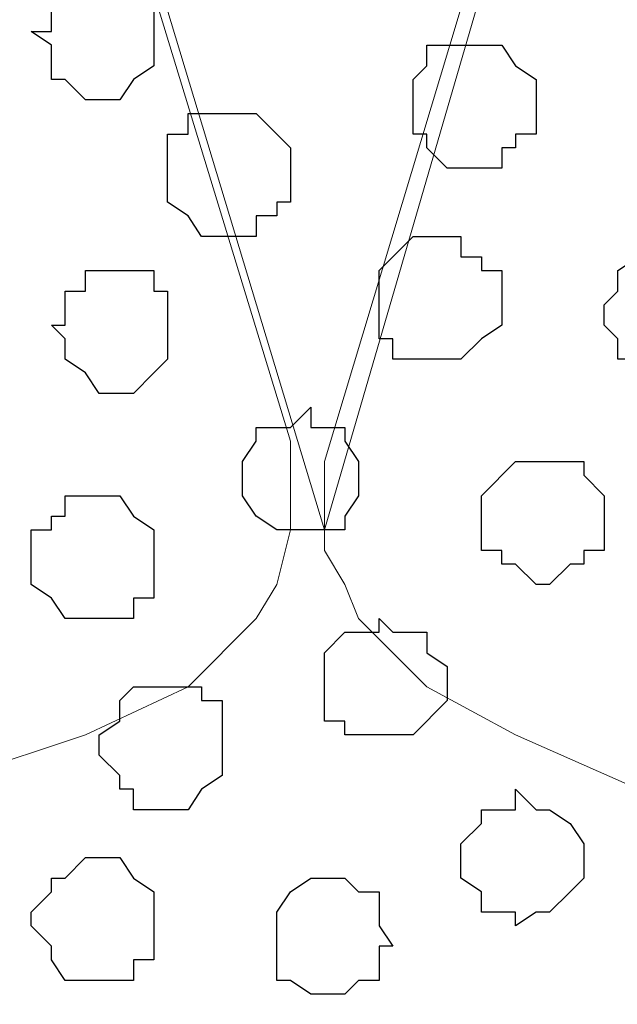
# Model space of a CAD drawing. Units: centimetres. Extents: x -8.2 to 8.1, y -12.1 to 13.4.
# Drawn here: x -0.6 to -0.4, y 0.2 to 0.5 of the extents above; entities that cross this region are included whole.
import ezdxf

# ---------------------------------------------------------------- set-up
doc = ezdxf.new("R2010")
doc.units = ezdxf.units.CM
doc.header["$MEASUREMENT"] = 0
doc.layers.add('Layer 1', color=7, linetype='Continuous')

msp = doc.modelspace()

# ---------------------------------------------------------------- linework, layer by layer
at = {"layer": 'Layer 1', "color": 254}
msp.add_open_spline([(-7.28839, 0.17921), (-7.28839, 0.17921), (5.31848, 0.17921), (5.31848, 0.17921), (5.31848, 0.17921), (5.31848, 0.17921), (5.31848, 1.26294), (5.31848, 1.26294), (5.31848, 1.26294), (5.31848, 1.26294), (-7.28839, 1.26294), (-7.28839, 1.26294), (-7.28839, 1.26294), (-7.28839, 1.26294), (-7.28839, 0.17921), (-7.28839, 0.17921)], degree=3, knots=[0, 0, 0, 0, 0.25, 0.25, 0.25, 0.25, 0.5, 0.5, 0.5, 0.5, 0.75, 0.75, 0.75, 0.75, 1, 1, 1, 1], dxfattribs=at)
at = {"layer": 'Layer 1', "lineweight": 9}
for points, knots in [([(-7.28839, 1.26294), (-7.28839, 1.26294), (5.31848, 1.26294), (5.31848, 1.26294), (5.31848, 1.26294), (5.31848, 1.26294), (5.31848, 0.17921), (5.31848, 0.17921), (5.31848, 0.17921), (5.31848, 0.17921), (-7.28839, 0.17921), (-7.28839, 0.17921), (-7.28839, 0.17921), (-7.28839, 0.17921), (-7.28839, 1.26294), (-7.28839, 1.26294)], [0, 0, 0, 0, 0.25, 0.25, 0.25, 0.25, 0.5, 0.5, 0.5, 0.5, 0.75, 0.75, 0.75, 0.75, 1, 1, 1, 1]), ([(-0.50024, 0.32949), (-0.50024, 0.32949), (-0.27376, 1.10631), (-0.27376, 1.10631), (-0.27376, 1.10631), (-0.27376, 1.10631), (-0.27376, 1.13383), (-0.27376, 1.13383), (-0.27376, 1.13383), (-0.27376, 1.13383), (-0.28011, 1.14441), (-0.28011, 1.14441), (-0.28011, 1.14441), (-0.28011, 1.14441), (-0.28434, 1.16134), (-0.28434, 1.16134), (-0.28434, 1.16134), (-0.28434, 1.16134), (-0.30762, 1.17616), (-0.30762, 1.17616), (-0.30762, 1.17616), (-0.30762, 1.17616), (-0.33937, 1.19309), (-0.33937, 1.19309), (-0.33937, 1.19309), (-0.33937, 1.19309), (-0.37747, 1.20791), (-0.37747, 1.20791), (-0.37747, 1.20791), (-0.37747, 1.20791), (-0.41346, 1.21426), (-0.41346, 1.21426), (-0.41346, 1.21426), (-0.41346, 1.21426), (-0.46214, 1.22484), (-0.46214, 1.22484), (-0.46214, 1.22484), (-0.46214, 1.22484), (-0.55316, 1.22484), (-0.55316, 1.22484), (-0.55316, 1.22484), (-0.55316, 1.22484), (-0.60184, 1.21426), (-0.60184, 1.21426), (-0.60184, 1.21426), (-0.60184, 1.21426), (-0.63994, 1.20791), (-0.63994, 1.20791), (-0.63994, 1.20791), (-0.63994, 1.20791), (-0.67592, 1.19309), (-0.67592, 1.19309), (-0.67592, 1.19309), (-0.67592, 1.19309), (-0.70979, 1.17616), (-0.70979, 1.17616), (-0.70979, 1.17616), (-0.70979, 1.17616), (-0.73096, 1.16134), (-0.73096, 1.16134), (-0.73096, 1.16134), (-0.73096, 1.16134), (-0.73519, 1.14441), (-0.73519, 1.14441), (-0.73519, 1.14441), (-0.73519, 1.14441), (-0.74154, 1.13383), (-0.74154, 1.13383), (-0.74154, 1.13383), (-0.74154, 1.13383), (-0.74154, 1.12324), (-0.74154, 1.12324), (-0.74154, 1.12324), (-0.74154, 1.12324), (-0.73519, 1.10631), (-0.73519, 1.10631), (-0.73519, 1.10631), (-0.73519, 1.10631), (-0.50024, 0.32949), (-0.50024, 0.32949)], [0, 0, 0, 0, 0.05, 0.05, 0.05, 0.05, 0.1, 0.1, 0.1, 0.1, 0.15, 0.15, 0.15, 0.15, 0.2, 0.2, 0.2, 0.2, 0.25, 0.25, 0.25, 0.25, 0.3, 0.3, 0.3, 0.3, 0.35, 0.35, 0.35, 0.35, 0.4, 0.4, 0.4, 0.4, 0.45, 0.45, 0.45, 0.45, 0.5, 0.5, 0.5, 0.5, 0.55, 0.55, 0.55, 0.55, 0.6, 0.6, 0.6, 0.6, 0.65, 0.65, 0.65, 0.65, 0.7, 0.7, 0.7, 0.7, 0.75, 0.75, 0.75, 0.75, 0.8, 0.8, 0.8, 0.8, 0.85, 0.85, 0.85, 0.85, 0.9, 0.9, 0.9, 0.9, 0.95, 0.95, 0.95, 0.95, 1, 1, 1, 1]), ([(-0.26952, 1.11689), (-0.26952, 1.11689), (-0.04304, 0.35066), (-0.04304, 0.35066), (-0.04304, 0.35066), (-0.04304, 0.35066), (-0.03881, 0.34008), (-0.03881, 0.34008), (-0.03881, 0.34008), (-0.03881, 0.34008), (-0.04304, 0.32314), (-0.04304, 0.32314), (-0.04304, 0.32314), (-0.04304, 0.32314), (-0.05574, 0.30198), (-0.05574, 0.30198), (-0.05574, 0.30198), (-0.05574, 0.30198), (-0.07691, 0.28081), (-0.07691, 0.28081), (-0.07691, 0.28081), (-0.07691, 0.28081), (-0.10231, 0.26599), (-0.10231, 0.26599), (-0.10231, 0.26599), (-0.10231, 0.26599), (-0.14041, 0.24906), (-0.14041, 0.24906), (-0.14041, 0.24906), (-0.14041, 0.24906), (-0.18274, 0.24271), (-0.18274, 0.24271), (-0.18274, 0.24271), (-0.18274, 0.24271), (-0.22719, 0.23848), (-0.22719, 0.23848), (-0.22719, 0.23848), (-0.22719, 0.23848), (-0.27376, 0.23213), (-0.27376, 0.23213), (-0.27376, 0.23213), (-0.27376, 0.23213), (-0.31821, 0.23848), (-0.31821, 0.23848), (-0.31821, 0.23848), (-0.31821, 0.23848), (-0.36477, 0.24271), (-0.36477, 0.24271), (-0.36477, 0.24271), (-0.36477, 0.24271), (-0.40287, 0.24906), (-0.40287, 0.24906), (-0.40287, 0.24906), (-0.40287, 0.24906), (-0.44097, 0.26599), (-0.44097, 0.26599), (-0.44097, 0.26599), (-0.44097, 0.26599), (-0.46849, 0.28081), (-0.46849, 0.28081), (-0.46849, 0.28081), (-0.46849, 0.28081), (-0.48966, 0.30198), (-0.48966, 0.30198), (-0.48966, 0.30198), (-0.48966, 0.30198), (-0.49389, 0.31256), (-0.49389, 0.31256), (-0.49389, 0.31256), (-0.49389, 0.31256), (-0.50024, 0.32314), (-0.50024, 0.32314), (-0.50024, 0.32314), (-0.50024, 0.32314), (-0.50024, 0.35066), (-0.50024, 0.35066), (-0.50024, 0.35066), (-0.50024, 0.35066), (-0.26952, 1.11689), (-0.26952, 1.11689)], [0, 0, 0, 0, 0.05, 0.05, 0.05, 0.05, 0.1, 0.1, 0.1, 0.1, 0.15, 0.15, 0.15, 0.15, 0.2, 0.2, 0.2, 0.2, 0.25, 0.25, 0.25, 0.25, 0.3, 0.3, 0.3, 0.3, 0.35, 0.35, 0.35, 0.35, 0.4, 0.4, 0.4, 0.4, 0.45, 0.45, 0.45, 0.45, 0.5, 0.5, 0.5, 0.5, 0.55, 0.55, 0.55, 0.55, 0.6, 0.6, 0.6, 0.6, 0.65, 0.65, 0.65, 0.65, 0.7, 0.7, 0.7, 0.7, 0.75, 0.75, 0.75, 0.75, 0.8, 0.8, 0.8, 0.8, 0.85, 0.85, 0.85, 0.85, 0.9, 0.9, 0.9, 0.9, 0.95, 0.95, 0.95, 0.95, 1, 1, 1, 1]), ([(-0.74154, 1.11266), (-0.74154, 1.11266), (-0.51082, 0.35701), (-0.51082, 0.35701), (-0.51082, 0.35701), (-0.51082, 0.35701), (-0.51082, 0.32949), (-0.51082, 0.32949), (-0.51082, 0.32949), (-0.51082, 0.32949), (-0.51506, 0.31256), (-0.51506, 0.31256), (-0.51506, 0.31256), (-0.51506, 0.31256), (-0.52141, 0.30198), (-0.52141, 0.30198), (-0.52141, 0.30198), (-0.52141, 0.30198), (-0.54257, 0.28081), (-0.54257, 0.28081), (-0.54257, 0.28081), (-0.54257, 0.28081), (-0.57432, 0.26599), (-0.57432, 0.26599), (-0.57432, 0.26599), (-0.57432, 0.26599), (-0.61242, 0.25329), (-0.61242, 0.25329), (-0.61242, 0.25329), (-0.61242, 0.25329), (-0.65052, 0.24271), (-0.65052, 0.24271), (-0.65052, 0.24271), (-0.65052, 0.24271), (-0.69921, 0.23848), (-0.69921, 0.23848), (-0.69921, 0.23848), (-0.69921, 0.23848), (-0.79022, 0.23848), (-0.79022, 0.23848), (-0.79022, 0.23848), (-0.79022, 0.23848), (-0.83256, 0.24271), (-0.83256, 0.24271), (-0.83256, 0.24271), (-0.83256, 0.24271), (-0.87489, 0.25329), (-0.87489, 0.25329), (-0.87489, 0.25329), (-0.87489, 0.25329), (-0.90664, 0.26599), (-0.90664, 0.26599), (-0.90664, 0.26599), (-0.90664, 0.26599), (-0.94051, 0.28081), (-0.94051, 0.28081), (-0.94051, 0.28081), (-0.94051, 0.28081), (-0.96167, 0.30198), (-0.96167, 0.30198), (-0.96167, 0.30198), (-0.96167, 0.30198), (-0.96591, 0.31256), (-0.96591, 0.31256), (-0.96591, 0.31256), (-0.96591, 0.31256), (-0.97226, 0.32949), (-0.97226, 0.32949), (-0.97226, 0.32949), (-0.97226, 0.32949), (-0.97226, 0.34008), (-0.97226, 0.34008), (-0.97226, 0.34008), (-0.97226, 0.34008), (-0.96591, 0.35701), (-0.96591, 0.35701), (-0.96591, 0.35701), (-0.96591, 0.35701), (-0.74154, 1.11266), (-0.74154, 1.11266)], [0, 0, 0, 0, 0.05, 0.05, 0.05, 0.05, 0.1, 0.1, 0.1, 0.1, 0.15, 0.15, 0.15, 0.15, 0.2, 0.2, 0.2, 0.2, 0.25, 0.25, 0.25, 0.25, 0.3, 0.3, 0.3, 0.3, 0.35, 0.35, 0.35, 0.35, 0.4, 0.4, 0.4, 0.4, 0.45, 0.45, 0.45, 0.45, 0.5, 0.5, 0.5, 0.5, 0.55, 0.55, 0.55, 0.55, 0.6, 0.6, 0.6, 0.6, 0.65, 0.65, 0.65, 0.65, 0.7, 0.7, 0.7, 0.7, 0.75, 0.75, 0.75, 0.75, 0.8, 0.8, 0.8, 0.8, 0.85, 0.85, 0.85, 0.85, 0.9, 0.9, 0.9, 0.9, 0.95, 0.95, 0.95, 0.95, 1, 1, 1, 1])]:
    msp.add_open_spline(points, degree=3, knots=knots, dxfattribs=at)
at = {"layer": 'Layer 1', "color": 253}
for points, knots in [([(-0.57009, 0.46284), (-0.57009, 0.46284), (-0.56374, 0.46284), (-0.56374, 0.46284), (-0.56374, 0.46284), (-0.56374, 0.46284), (-0.55951, 0.46919), (-0.55951, 0.46919), (-0.55951, 0.46919), (-0.55951, 0.46919), (-0.55316, 0.47343), (-0.55316, 0.47343), (-0.55316, 0.47343), (-0.55316, 0.47343), (-0.55316, 0.49459), (-0.55316, 0.49459), (-0.55316, 0.49459), (-0.55316, 0.49459), (-0.55951, 0.49459), (-0.55951, 0.49459), (-0.55951, 0.49459), (-0.55951, 0.49459), (-0.55951, 0.50094), (-0.55951, 0.50094), (-0.55951, 0.50094), (-0.55951, 0.50094), (-0.58067, 0.50094), (-0.58067, 0.50094), (-0.58067, 0.50094), (-0.58067, 0.50094), (-0.58491, 0.49459), (-0.58491, 0.49459), (-0.58491, 0.49459), (-0.58491, 0.49459), (-0.58491, 0.48401), (-0.58491, 0.48401), (-0.58491, 0.48401), (-0.58491, 0.48401), (-0.59126, 0.48401), (-0.59126, 0.48401), (-0.59126, 0.48401), (-0.59126, 0.48401), (-0.58491, 0.47978), (-0.58491, 0.47978), (-0.58491, 0.47978), (-0.58491, 0.47978), (-0.58491, 0.46919), (-0.58491, 0.46919), (-0.58491, 0.46919), (-0.58491, 0.46919), (-0.58067, 0.46919), (-0.58067, 0.46919), (-0.58067, 0.46919), (-0.58067, 0.46919), (-0.57432, 0.46284), (-0.57432, 0.46284), (-0.57432, 0.46284), (-0.57432, 0.46284), (-0.57009, 0.46284), (-0.57009, 0.46284)], [0, 0, 0, 0, 0.066667, 0.066667, 0.066667, 0.066667, 0.133333, 0.133333, 0.133333, 0.133333, 0.2, 0.2, 0.2, 0.2, 0.266667, 0.266667, 0.266667, 0.266667, 0.333333, 0.333333, 0.333333, 0.333333, 0.4, 0.4, 0.4, 0.4, 0.466667, 0.466667, 0.466667, 0.466667, 0.533333, 0.533333, 0.533333, 0.533333, 0.6, 0.6, 0.6, 0.6, 0.666667, 0.666667, 0.666667, 0.666667, 0.733333, 0.733333, 0.733333, 0.733333, 0.8, 0.8, 0.8, 0.8, 0.866667, 0.866667, 0.866667, 0.866667, 0.933333, 0.933333, 0.933333, 0.933333, 1, 1, 1, 1]), ([(-0.45791, 0.44168), (-0.45791, 0.44168), (-0.44521, 0.44168), (-0.44521, 0.44168), (-0.44521, 0.44168), (-0.44521, 0.44168), (-0.44521, 0.44803), (-0.44521, 0.44803), (-0.44521, 0.44803), (-0.44521, 0.44803), (-0.44097, 0.44803), (-0.44097, 0.44803), (-0.44097, 0.44803), (-0.44097, 0.44803), (-0.44097, 0.45226), (-0.44097, 0.45226), (-0.44097, 0.45226), (-0.44097, 0.45226), (-0.43462, 0.45226), (-0.43462, 0.45226), (-0.43462, 0.45226), (-0.43462, 0.45226), (-0.43462, 0.46919), (-0.43462, 0.46919), (-0.43462, 0.46919), (-0.43462, 0.46919), (-0.44097, 0.47343), (-0.44097, 0.47343), (-0.44097, 0.47343), (-0.44097, 0.47343), (-0.44521, 0.47978), (-0.44521, 0.47978), (-0.44521, 0.47978), (-0.44521, 0.47978), (-0.46849, 0.47978), (-0.46849, 0.47978), (-0.46849, 0.47978), (-0.46849, 0.47978), (-0.46849, 0.47343), (-0.46849, 0.47343), (-0.46849, 0.47343), (-0.46849, 0.47343), (-0.47272, 0.46919), (-0.47272, 0.46919), (-0.47272, 0.46919), (-0.47272, 0.46919), (-0.47272, 0.45226), (-0.47272, 0.45226), (-0.47272, 0.45226), (-0.47272, 0.45226), (-0.46849, 0.45226), (-0.46849, 0.45226), (-0.46849, 0.45226), (-0.46849, 0.45226), (-0.46849, 0.44803), (-0.46849, 0.44803), (-0.46849, 0.44803), (-0.46849, 0.44803), (-0.46214, 0.44168), (-0.46214, 0.44168), (-0.46214, 0.44168), (-0.46214, 0.44168), (-0.45791, 0.44168), (-0.45791, 0.44168)], [0, 0, 0, 0, 0.0625, 0.0625, 0.0625, 0.0625, 0.125, 0.125, 0.125, 0.125, 0.1875, 0.1875, 0.1875, 0.1875, 0.25, 0.25, 0.25, 0.25, 0.3125, 0.3125, 0.3125, 0.3125, 0.375, 0.375, 0.375, 0.375, 0.4375, 0.4375, 0.4375, 0.4375, 0.5, 0.5, 0.5, 0.5, 0.5625, 0.5625, 0.5625, 0.5625, 0.625, 0.625, 0.625, 0.625, 0.6875, 0.6875, 0.6875, 0.6875, 0.75, 0.75, 0.75, 0.75, 0.8125, 0.8125, 0.8125, 0.8125, 0.875, 0.875, 0.875, 0.875, 0.9375, 0.9375, 0.9375, 0.9375, 1, 1, 1, 1]), ([(-0.53199, 0.42051), (-0.53199, 0.42051), (-0.52141, 0.42051), (-0.52141, 0.42051), (-0.52141, 0.42051), (-0.52141, 0.42051), (-0.52141, 0.42686), (-0.52141, 0.42686), (-0.52141, 0.42686), (-0.52141, 0.42686), (-0.51506, 0.42686), (-0.51506, 0.42686), (-0.51506, 0.42686), (-0.51506, 0.42686), (-0.51506, 0.43109), (-0.51506, 0.43109), (-0.51506, 0.43109), (-0.51506, 0.43109), (-0.51082, 0.43109), (-0.51082, 0.43109), (-0.51082, 0.43109), (-0.51082, 0.43109), (-0.51082, 0.44803), (-0.51082, 0.44803), (-0.51082, 0.44803), (-0.51082, 0.44803), (-0.52141, 0.45861), (-0.52141, 0.45861), (-0.52141, 0.45861), (-0.52141, 0.45861), (-0.54257, 0.45861), (-0.54257, 0.45861), (-0.54257, 0.45861), (-0.54257, 0.45861), (-0.54257, 0.45226), (-0.54257, 0.45226), (-0.54257, 0.45226), (-0.54257, 0.45226), (-0.54892, 0.45226), (-0.54892, 0.45226), (-0.54892, 0.45226), (-0.54892, 0.45226), (-0.54892, 0.43109), (-0.54892, 0.43109), (-0.54892, 0.43109), (-0.54892, 0.43109), (-0.54257, 0.42686), (-0.54257, 0.42686), (-0.54257, 0.42686), (-0.54257, 0.42686), (-0.53834, 0.42051), (-0.53834, 0.42051), (-0.53834, 0.42051), (-0.53834, 0.42051), (-0.53199, 0.42051), (-0.53199, 0.42051)], [0, 0, 0, 0, 0.071429, 0.071429, 0.071429, 0.071429, 0.142857, 0.142857, 0.142857, 0.142857, 0.214286, 0.214286, 0.214286, 0.214286, 0.285714, 0.285714, 0.285714, 0.285714, 0.357143, 0.357143, 0.357143, 0.357143, 0.428571, 0.428571, 0.428571, 0.428571, 0.5, 0.5, 0.5, 0.5, 0.571429, 0.571429, 0.571429, 0.571429, 0.642857, 0.642857, 0.642857, 0.642857, 0.714286, 0.714286, 0.714286, 0.714286, 0.785714, 0.785714, 0.785714, 0.785714, 0.857143, 0.857143, 0.857143, 0.857143, 0.928571, 0.928571, 0.928571, 0.928571, 1, 1, 1, 1]), ([(-0.46849, 0.38241), (-0.46849, 0.38241), (-0.45791, 0.38241), (-0.45791, 0.38241), (-0.45791, 0.38241), (-0.45791, 0.38241), (-0.45156, 0.38876), (-0.45156, 0.38876), (-0.45156, 0.38876), (-0.45156, 0.38876), (-0.44521, 0.39299), (-0.44521, 0.39299), (-0.44521, 0.39299), (-0.44521, 0.39299), (-0.44521, 0.40993), (-0.44521, 0.40993), (-0.44521, 0.40993), (-0.44521, 0.40993), (-0.45156, 0.40993), (-0.45156, 0.40993), (-0.45156, 0.40993), (-0.45156, 0.40993), (-0.45156, 0.41416), (-0.45156, 0.41416), (-0.45156, 0.41416), (-0.45156, 0.41416), (-0.45791, 0.41416), (-0.45791, 0.41416), (-0.45791, 0.41416), (-0.45791, 0.41416), (-0.45791, 0.42051), (-0.45791, 0.42051), (-0.45791, 0.42051), (-0.45791, 0.42051), (-0.47272, 0.42051), (-0.47272, 0.42051), (-0.47272, 0.42051), (-0.47272, 0.42051), (-0.48331, 0.40993), (-0.48331, 0.40993), (-0.48331, 0.40993), (-0.48331, 0.40993), (-0.48331, 0.38876), (-0.48331, 0.38876), (-0.48331, 0.38876), (-0.48331, 0.38876), (-0.47907, 0.38876), (-0.47907, 0.38876), (-0.47907, 0.38876), (-0.47907, 0.38876), (-0.47907, 0.38241), (-0.47907, 0.38241), (-0.47907, 0.38241), (-0.47907, 0.38241), (-0.46849, 0.38241), (-0.46849, 0.38241)], [0, 0, 0, 0, 0.071429, 0.071429, 0.071429, 0.071429, 0.142857, 0.142857, 0.142857, 0.142857, 0.214286, 0.214286, 0.214286, 0.214286, 0.285714, 0.285714, 0.285714, 0.285714, 0.357143, 0.357143, 0.357143, 0.357143, 0.428571, 0.428571, 0.428571, 0.428571, 0.5, 0.5, 0.5, 0.5, 0.571429, 0.571429, 0.571429, 0.571429, 0.642857, 0.642857, 0.642857, 0.642857, 0.714286, 0.714286, 0.714286, 0.714286, 0.785714, 0.785714, 0.785714, 0.785714, 0.857143, 0.857143, 0.857143, 0.857143, 0.928571, 0.928571, 0.928571, 0.928571, 1, 1, 1, 1]), ([(-0.39229, 0.37818), (-0.39229, 0.37818), (-0.38806, 0.37818), (-0.38806, 0.37818), (-0.38806, 0.37818), (-0.38806, 0.37818), (-0.38171, 0.38241), (-0.38171, 0.38241), (-0.38171, 0.38241), (-0.38171, 0.38241), (-0.37747, 0.38876), (-0.37747, 0.38876), (-0.37747, 0.38876), (-0.37747, 0.38876), (-0.37747, 0.40993), (-0.37747, 0.40993), (-0.37747, 0.40993), (-0.37747, 0.40993), (-0.38171, 0.40993), (-0.38171, 0.40993), (-0.38171, 0.40993), (-0.38171, 0.40993), (-0.38171, 0.41416), (-0.38171, 0.41416), (-0.38171, 0.41416), (-0.38171, 0.41416), (-0.40287, 0.41416), (-0.40287, 0.41416), (-0.40287, 0.41416), (-0.40287, 0.41416), (-0.40922, 0.40993), (-0.40922, 0.40993), (-0.40922, 0.40993), (-0.40922, 0.40993), (-0.40922, 0.40358), (-0.40922, 0.40358), (-0.40922, 0.40358), (-0.40922, 0.40358), (-0.41346, 0.39934), (-0.41346, 0.39934), (-0.41346, 0.39934), (-0.41346, 0.39934), (-0.41346, 0.39299), (-0.41346, 0.39299), (-0.41346, 0.39299), (-0.41346, 0.39299), (-0.40922, 0.38876), (-0.40922, 0.38876), (-0.40922, 0.38876), (-0.40922, 0.38876), (-0.40922, 0.38241), (-0.40922, 0.38241), (-0.40922, 0.38241), (-0.40922, 0.38241), (-0.40287, 0.38241), (-0.40287, 0.38241), (-0.40287, 0.38241), (-0.40287, 0.38241), (-0.40287, 0.37818), (-0.40287, 0.37818), (-0.40287, 0.37818), (-0.40287, 0.37818), (-0.39229, 0.37818), (-0.39229, 0.37818)], [0, 0, 0, 0, 0.0625, 0.0625, 0.0625, 0.0625, 0.125, 0.125, 0.125, 0.125, 0.1875, 0.1875, 0.1875, 0.1875, 0.25, 0.25, 0.25, 0.25, 0.3125, 0.3125, 0.3125, 0.3125, 0.375, 0.375, 0.375, 0.375, 0.4375, 0.4375, 0.4375, 0.4375, 0.5, 0.5, 0.5, 0.5, 0.5625, 0.5625, 0.5625, 0.5625, 0.625, 0.625, 0.625, 0.625, 0.6875, 0.6875, 0.6875, 0.6875, 0.75, 0.75, 0.75, 0.75, 0.8125, 0.8125, 0.8125, 0.8125, 0.875, 0.875, 0.875, 0.875, 0.9375, 0.9375, 0.9375, 0.9375, 1, 1, 1, 1]), ([(-0.56374, 0.37183), (-0.56374, 0.37183), (-0.55951, 0.37183), (-0.55951, 0.37183), (-0.55951, 0.37183), (-0.55951, 0.37183), (-0.55316, 0.37818), (-0.55316, 0.37818), (-0.55316, 0.37818), (-0.55316, 0.37818), (-0.54892, 0.38241), (-0.54892, 0.38241), (-0.54892, 0.38241), (-0.54892, 0.38241), (-0.54892, 0.40358), (-0.54892, 0.40358), (-0.54892, 0.40358), (-0.54892, 0.40358), (-0.55316, 0.40358), (-0.55316, 0.40358), (-0.55316, 0.40358), (-0.55316, 0.40358), (-0.55316, 0.40993), (-0.55316, 0.40993), (-0.55316, 0.40993), (-0.55316, 0.40993), (-0.57432, 0.40993), (-0.57432, 0.40993), (-0.57432, 0.40993), (-0.57432, 0.40993), (-0.57432, 0.40358), (-0.57432, 0.40358), (-0.57432, 0.40358), (-0.57432, 0.40358), (-0.58067, 0.40358), (-0.58067, 0.40358), (-0.58067, 0.40358), (-0.58067, 0.40358), (-0.58067, 0.39299), (-0.58067, 0.39299), (-0.58067, 0.39299), (-0.58067, 0.39299), (-0.58491, 0.39299), (-0.58491, 0.39299), (-0.58491, 0.39299), (-0.58491, 0.39299), (-0.58067, 0.38876), (-0.58067, 0.38876), (-0.58067, 0.38876), (-0.58067, 0.38876), (-0.58067, 0.38241), (-0.58067, 0.38241), (-0.58067, 0.38241), (-0.58067, 0.38241), (-0.57432, 0.37818), (-0.57432, 0.37818), (-0.57432, 0.37818), (-0.57432, 0.37818), (-0.57009, 0.37183), (-0.57009, 0.37183), (-0.57009, 0.37183), (-0.57009, 0.37183), (-0.56374, 0.37183), (-0.56374, 0.37183)], [0, 0, 0, 0, 0.0625, 0.0625, 0.0625, 0.0625, 0.125, 0.125, 0.125, 0.125, 0.1875, 0.1875, 0.1875, 0.1875, 0.25, 0.25, 0.25, 0.25, 0.3125, 0.3125, 0.3125, 0.3125, 0.375, 0.375, 0.375, 0.375, 0.4375, 0.4375, 0.4375, 0.4375, 0.5, 0.5, 0.5, 0.5, 0.5625, 0.5625, 0.5625, 0.5625, 0.625, 0.625, 0.625, 0.625, 0.6875, 0.6875, 0.6875, 0.6875, 0.75, 0.75, 0.75, 0.75, 0.8125, 0.8125, 0.8125, 0.8125, 0.875, 0.875, 0.875, 0.875, 0.9375, 0.9375, 0.9375, 0.9375, 1, 1, 1, 1]), ([(-0.50447, 0.32949), (-0.50447, 0.32949), (-0.49389, 0.32949), (-0.49389, 0.32949), (-0.49389, 0.32949), (-0.49389, 0.32949), (-0.49389, 0.33373), (-0.49389, 0.33373), (-0.49389, 0.33373), (-0.49389, 0.33373), (-0.48966, 0.34008), (-0.48966, 0.34008), (-0.48966, 0.34008), (-0.48966, 0.34008), (-0.48966, 0.35066), (-0.48966, 0.35066), (-0.48966, 0.35066), (-0.48966, 0.35066), (-0.49389, 0.35701), (-0.49389, 0.35701), (-0.49389, 0.35701), (-0.49389, 0.35701), (-0.49389, 0.36124), (-0.49389, 0.36124), (-0.49389, 0.36124), (-0.49389, 0.36124), (-0.50447, 0.36124), (-0.50447, 0.36124), (-0.50447, 0.36124), (-0.50447, 0.36124), (-0.50447, 0.36759), (-0.50447, 0.36759), (-0.50447, 0.36759), (-0.50447, 0.36759), (-0.51082, 0.36124), (-0.51082, 0.36124), (-0.51082, 0.36124), (-0.51082, 0.36124), (-0.52141, 0.36124), (-0.52141, 0.36124), (-0.52141, 0.36124), (-0.52141, 0.36124), (-0.52141, 0.35701), (-0.52141, 0.35701), (-0.52141, 0.35701), (-0.52141, 0.35701), (-0.52564, 0.35066), (-0.52564, 0.35066), (-0.52564, 0.35066), (-0.52564, 0.35066), (-0.52564, 0.34008), (-0.52564, 0.34008), (-0.52564, 0.34008), (-0.52564, 0.34008), (-0.52141, 0.33373), (-0.52141, 0.33373), (-0.52141, 0.33373), (-0.52141, 0.33373), (-0.51506, 0.32949), (-0.51506, 0.32949), (-0.51506, 0.32949), (-0.51506, 0.32949), (-0.50447, 0.32949), (-0.50447, 0.32949)], [0, 0, 0, 0, 0.0625, 0.0625, 0.0625, 0.0625, 0.125, 0.125, 0.125, 0.125, 0.1875, 0.1875, 0.1875, 0.1875, 0.25, 0.25, 0.25, 0.25, 0.3125, 0.3125, 0.3125, 0.3125, 0.375, 0.375, 0.375, 0.375, 0.4375, 0.4375, 0.4375, 0.4375, 0.5, 0.5, 0.5, 0.5, 0.5625, 0.5625, 0.5625, 0.5625, 0.625, 0.625, 0.625, 0.625, 0.6875, 0.6875, 0.6875, 0.6875, 0.75, 0.75, 0.75, 0.75, 0.8125, 0.8125, 0.8125, 0.8125, 0.875, 0.875, 0.875, 0.875, 0.9375, 0.9375, 0.9375, 0.9375, 1, 1, 1, 1]), ([(-0.57009, 0.30198), (-0.57009, 0.30198), (-0.55951, 0.30198), (-0.55951, 0.30198), (-0.55951, 0.30198), (-0.55951, 0.30198), (-0.55951, 0.30833), (-0.55951, 0.30833), (-0.55951, 0.30833), (-0.55951, 0.30833), (-0.55316, 0.30833), (-0.55316, 0.30833), (-0.55316, 0.30833), (-0.55316, 0.30833), (-0.55316, 0.32949), (-0.55316, 0.32949), (-0.55316, 0.32949), (-0.55316, 0.32949), (-0.55951, 0.33373), (-0.55951, 0.33373), (-0.55951, 0.33373), (-0.55951, 0.33373), (-0.56374, 0.34008), (-0.56374, 0.34008), (-0.56374, 0.34008), (-0.56374, 0.34008), (-0.58067, 0.34008), (-0.58067, 0.34008), (-0.58067, 0.34008), (-0.58067, 0.34008), (-0.58067, 0.33373), (-0.58067, 0.33373), (-0.58067, 0.33373), (-0.58067, 0.33373), (-0.58491, 0.33373), (-0.58491, 0.33373), (-0.58491, 0.33373), (-0.58491, 0.33373), (-0.58491, 0.32949), (-0.58491, 0.32949), (-0.58491, 0.32949), (-0.58491, 0.32949), (-0.59126, 0.32949), (-0.59126, 0.32949), (-0.59126, 0.32949), (-0.59126, 0.32949), (-0.59126, 0.31256), (-0.59126, 0.31256), (-0.59126, 0.31256), (-0.59126, 0.31256), (-0.58491, 0.30833), (-0.58491, 0.30833), (-0.58491, 0.30833), (-0.58491, 0.30833), (-0.58067, 0.30198), (-0.58067, 0.30198), (-0.58067, 0.30198), (-0.58067, 0.30198), (-0.57009, 0.30198), (-0.57009, 0.30198)], [0, 0, 0, 0, 0.066667, 0.066667, 0.066667, 0.066667, 0.133333, 0.133333, 0.133333, 0.133333, 0.2, 0.2, 0.2, 0.2, 0.266667, 0.266667, 0.266667, 0.266667, 0.333333, 0.333333, 0.333333, 0.333333, 0.4, 0.4, 0.4, 0.4, 0.466667, 0.466667, 0.466667, 0.466667, 0.533333, 0.533333, 0.533333, 0.533333, 0.6, 0.6, 0.6, 0.6, 0.666667, 0.666667, 0.666667, 0.666667, 0.733333, 0.733333, 0.733333, 0.733333, 0.8, 0.8, 0.8, 0.8, 0.866667, 0.866667, 0.866667, 0.866667, 0.933333, 0.933333, 0.933333, 0.933333, 1, 1, 1, 1]), ([(-0.48331, 0.26599), (-0.48331, 0.26599), (-0.47272, 0.26599), (-0.47272, 0.26599), (-0.47272, 0.26599), (-0.47272, 0.26599), (-0.46214, 0.27658), (-0.46214, 0.27658), (-0.46214, 0.27658), (-0.46214, 0.27658), (-0.46214, 0.28716), (-0.46214, 0.28716), (-0.46214, 0.28716), (-0.46214, 0.28716), (-0.46849, 0.29139), (-0.46849, 0.29139), (-0.46849, 0.29139), (-0.46849, 0.29139), (-0.46849, 0.29774), (-0.46849, 0.29774), (-0.46849, 0.29774), (-0.46849, 0.29774), (-0.47907, 0.29774), (-0.47907, 0.29774), (-0.47907, 0.29774), (-0.47907, 0.29774), (-0.48331, 0.30198), (-0.48331, 0.30198), (-0.48331, 0.30198), (-0.48331, 0.30198), (-0.48331, 0.29774), (-0.48331, 0.29774), (-0.48331, 0.29774), (-0.48331, 0.29774), (-0.49389, 0.29774), (-0.49389, 0.29774), (-0.49389, 0.29774), (-0.49389, 0.29774), (-0.50024, 0.29139), (-0.50024, 0.29139), (-0.50024, 0.29139), (-0.50024, 0.29139), (-0.50024, 0.27023), (-0.50024, 0.27023), (-0.50024, 0.27023), (-0.50024, 0.27023), (-0.49389, 0.27023), (-0.49389, 0.27023), (-0.49389, 0.27023), (-0.49389, 0.27023), (-0.49389, 0.26599), (-0.49389, 0.26599), (-0.49389, 0.26599), (-0.49389, 0.26599), (-0.48331, 0.26599), (-0.48331, 0.26599)], [0, 0, 0, 0, 0.071429, 0.071429, 0.071429, 0.071429, 0.142857, 0.142857, 0.142857, 0.142857, 0.214286, 0.214286, 0.214286, 0.214286, 0.285714, 0.285714, 0.285714, 0.285714, 0.357143, 0.357143, 0.357143, 0.357143, 0.428571, 0.428571, 0.428571, 0.428571, 0.5, 0.5, 0.5, 0.5, 0.571429, 0.571429, 0.571429, 0.571429, 0.642857, 0.642857, 0.642857, 0.642857, 0.714286, 0.714286, 0.714286, 0.714286, 0.785714, 0.785714, 0.785714, 0.785714, 0.857143, 0.857143, 0.857143, 0.857143, 0.928571, 0.928571, 0.928571, 0.928571, 1, 1, 1, 1]), ([(-0.54892, 0.24271), (-0.54892, 0.24271), (-0.54257, 0.24271), (-0.54257, 0.24271), (-0.54257, 0.24271), (-0.54257, 0.24271), (-0.53834, 0.24906), (-0.53834, 0.24906), (-0.53834, 0.24906), (-0.53834, 0.24906), (-0.53199, 0.25329), (-0.53199, 0.25329), (-0.53199, 0.25329), (-0.53199, 0.25329), (-0.53199, 0.27658), (-0.53199, 0.27658), (-0.53199, 0.27658), (-0.53199, 0.27658), (-0.53834, 0.27658), (-0.53834, 0.27658), (-0.53834, 0.27658), (-0.53834, 0.27658), (-0.53834, 0.28081), (-0.53834, 0.28081), (-0.53834, 0.28081), (-0.53834, 0.28081), (-0.55951, 0.28081), (-0.55951, 0.28081), (-0.55951, 0.28081), (-0.55951, 0.28081), (-0.56374, 0.27658), (-0.56374, 0.27658), (-0.56374, 0.27658), (-0.56374, 0.27658), (-0.56374, 0.27023), (-0.56374, 0.27023), (-0.56374, 0.27023), (-0.56374, 0.27023), (-0.57009, 0.26599), (-0.57009, 0.26599), (-0.57009, 0.26599), (-0.57009, 0.26599), (-0.57009, 0.25964), (-0.57009, 0.25964), (-0.57009, 0.25964), (-0.57009, 0.25964), (-0.56374, 0.25329), (-0.56374, 0.25329), (-0.56374, 0.25329), (-0.56374, 0.25329), (-0.56374, 0.24906), (-0.56374, 0.24906), (-0.56374, 0.24906), (-0.56374, 0.24906), (-0.55951, 0.24906), (-0.55951, 0.24906), (-0.55951, 0.24906), (-0.55951, 0.24906), (-0.55951, 0.24271), (-0.55951, 0.24271), (-0.55951, 0.24271), (-0.55951, 0.24271), (-0.54892, 0.24271), (-0.54892, 0.24271)], [0, 0, 0, 0, 0.0625, 0.0625, 0.0625, 0.0625, 0.125, 0.125, 0.125, 0.125, 0.1875, 0.1875, 0.1875, 0.1875, 0.25, 0.25, 0.25, 0.25, 0.3125, 0.3125, 0.3125, 0.3125, 0.375, 0.375, 0.375, 0.375, 0.4375, 0.4375, 0.4375, 0.4375, 0.5, 0.5, 0.5, 0.5, 0.5625, 0.5625, 0.5625, 0.5625, 0.625, 0.625, 0.625, 0.625, 0.6875, 0.6875, 0.6875, 0.6875, 0.75, 0.75, 0.75, 0.75, 0.8125, 0.8125, 0.8125, 0.8125, 0.875, 0.875, 0.875, 0.875, 0.9375, 0.9375, 0.9375, 0.9375, 1, 1, 1, 1]), ([(-0.44097, 0.20673), (-0.44097, 0.20673), (-0.43462, 0.21096), (-0.43462, 0.21096), (-0.43462, 0.21096), (-0.43462, 0.21096), (-0.43039, 0.21096), (-0.43039, 0.21096), (-0.43039, 0.21096), (-0.43039, 0.21096), (-0.42404, 0.21731), (-0.42404, 0.21731), (-0.42404, 0.21731), (-0.42404, 0.21731), (-0.41981, 0.22154), (-0.41981, 0.22154), (-0.41981, 0.22154), (-0.41981, 0.22154), (-0.41981, 0.23213), (-0.41981, 0.23213), (-0.41981, 0.23213), (-0.41981, 0.23213), (-0.42404, 0.23848), (-0.42404, 0.23848), (-0.42404, 0.23848), (-0.42404, 0.23848), (-0.43039, 0.24271), (-0.43039, 0.24271), (-0.43039, 0.24271), (-0.43039, 0.24271), (-0.43462, 0.24271), (-0.43462, 0.24271), (-0.43462, 0.24271), (-0.43462, 0.24271), (-0.44097, 0.24906), (-0.44097, 0.24906), (-0.44097, 0.24906), (-0.44097, 0.24906), (-0.44097, 0.24271), (-0.44097, 0.24271), (-0.44097, 0.24271), (-0.44097, 0.24271), (-0.45156, 0.24271), (-0.45156, 0.24271), (-0.45156, 0.24271), (-0.45156, 0.24271), (-0.45156, 0.23848), (-0.45156, 0.23848), (-0.45156, 0.23848), (-0.45156, 0.23848), (-0.45791, 0.23213), (-0.45791, 0.23213), (-0.45791, 0.23213), (-0.45791, 0.23213), (-0.45791, 0.22154), (-0.45791, 0.22154), (-0.45791, 0.22154), (-0.45791, 0.22154), (-0.45156, 0.21731), (-0.45156, 0.21731), (-0.45156, 0.21731), (-0.45156, 0.21731), (-0.45156, 0.21096), (-0.45156, 0.21096), (-0.45156, 0.21096), (-0.45156, 0.21096), (-0.44097, 0.21096), (-0.44097, 0.21096), (-0.44097, 0.21096), (-0.44097, 0.21096), (-0.44097, 0.20673), (-0.44097, 0.20673)], [0, 0, 0, 0, 0.055556, 0.055556, 0.055556, 0.055556, 0.111111, 0.111111, 0.111111, 0.111111, 0.166667, 0.166667, 0.166667, 0.166667, 0.222222, 0.222222, 0.222222, 0.222222, 0.277778, 0.277778, 0.277778, 0.277778, 0.333333, 0.333333, 0.333333, 0.333333, 0.388889, 0.388889, 0.388889, 0.388889, 0.444444, 0.444444, 0.444444, 0.444444, 0.5, 0.5, 0.5, 0.5, 0.555556, 0.555556, 0.555556, 0.555556, 0.611111, 0.611111, 0.611111, 0.611111, 0.666667, 0.666667, 0.666667, 0.666667, 0.722222, 0.722222, 0.722222, 0.722222, 0.777778, 0.777778, 0.777778, 0.777778, 0.833333, 0.833333, 0.833333, 0.833333, 0.888889, 0.888889, 0.888889, 0.888889, 0.944444, 0.944444, 0.944444, 0.944444, 1, 1, 1, 1]), ([(-0.57009, 0.18979), (-0.57009, 0.18979), (-0.55951, 0.18979), (-0.55951, 0.18979), (-0.55951, 0.18979), (-0.55951, 0.18979), (-0.55951, 0.19614), (-0.55951, 0.19614), (-0.55951, 0.19614), (-0.55951, 0.19614), (-0.55316, 0.19614), (-0.55316, 0.19614), (-0.55316, 0.19614), (-0.55316, 0.19614), (-0.55316, 0.21731), (-0.55316, 0.21731), (-0.55316, 0.21731), (-0.55316, 0.21731), (-0.55951, 0.22154), (-0.55951, 0.22154), (-0.55951, 0.22154), (-0.55951, 0.22154), (-0.56374, 0.22789), (-0.56374, 0.22789), (-0.56374, 0.22789), (-0.56374, 0.22789), (-0.57432, 0.22789), (-0.57432, 0.22789), (-0.57432, 0.22789), (-0.57432, 0.22789), (-0.58067, 0.22154), (-0.58067, 0.22154), (-0.58067, 0.22154), (-0.58067, 0.22154), (-0.58491, 0.22154), (-0.58491, 0.22154), (-0.58491, 0.22154), (-0.58491, 0.22154), (-0.58491, 0.21731), (-0.58491, 0.21731), (-0.58491, 0.21731), (-0.58491, 0.21731), (-0.59126, 0.21096), (-0.59126, 0.21096), (-0.59126, 0.21096), (-0.59126, 0.21096), (-0.59126, 0.20673), (-0.59126, 0.20673), (-0.59126, 0.20673), (-0.59126, 0.20673), (-0.58491, 0.20038), (-0.58491, 0.20038), (-0.58491, 0.20038), (-0.58491, 0.20038), (-0.58491, 0.19614), (-0.58491, 0.19614), (-0.58491, 0.19614), (-0.58491, 0.19614), (-0.58067, 0.18979), (-0.58067, 0.18979), (-0.58067, 0.18979), (-0.58067, 0.18979), (-0.57009, 0.18979), (-0.57009, 0.18979)], [0, 0, 0, 0, 0.0625, 0.0625, 0.0625, 0.0625, 0.125, 0.125, 0.125, 0.125, 0.1875, 0.1875, 0.1875, 0.1875, 0.25, 0.25, 0.25, 0.25, 0.3125, 0.3125, 0.3125, 0.3125, 0.375, 0.375, 0.375, 0.375, 0.4375, 0.4375, 0.4375, 0.4375, 0.5, 0.5, 0.5, 0.5, 0.5625, 0.5625, 0.5625, 0.5625, 0.625, 0.625, 0.625, 0.625, 0.6875, 0.6875, 0.6875, 0.6875, 0.75, 0.75, 0.75, 0.75, 0.8125, 0.8125, 0.8125, 0.8125, 0.875, 0.875, 0.875, 0.875, 0.9375, 0.9375, 0.9375, 0.9375, 1, 1, 1, 1]), ([(-0.50024, 0.18556), (-0.50024, 0.18556), (-0.49389, 0.18556), (-0.49389, 0.18556), (-0.49389, 0.18556), (-0.49389, 0.18556), (-0.48966, 0.18979), (-0.48966, 0.18979), (-0.48966, 0.18979), (-0.48966, 0.18979), (-0.48331, 0.18979), (-0.48331, 0.18979), (-0.48331, 0.18979), (-0.48331, 0.18979), (-0.48331, 0.20038), (-0.48331, 0.20038), (-0.48331, 0.20038), (-0.48331, 0.20038), (-0.47907, 0.20038), (-0.47907, 0.20038), (-0.47907, 0.20038), (-0.47907, 0.20038), (-0.48331, 0.20673), (-0.48331, 0.20673), (-0.48331, 0.20673), (-0.48331, 0.20673), (-0.48331, 0.21731), (-0.48331, 0.21731), (-0.48331, 0.21731), (-0.48331, 0.21731), (-0.48966, 0.21731), (-0.48966, 0.21731), (-0.48966, 0.21731), (-0.48966, 0.21731), (-0.49389, 0.22154), (-0.49389, 0.22154), (-0.49389, 0.22154), (-0.49389, 0.22154), (-0.50447, 0.22154), (-0.50447, 0.22154), (-0.50447, 0.22154), (-0.50447, 0.22154), (-0.51082, 0.21731), (-0.51082, 0.21731), (-0.51082, 0.21731), (-0.51082, 0.21731), (-0.51506, 0.21096), (-0.51506, 0.21096), (-0.51506, 0.21096), (-0.51506, 0.21096), (-0.51506, 0.18979), (-0.51506, 0.18979), (-0.51506, 0.18979), (-0.51506, 0.18979), (-0.51082, 0.18979), (-0.51082, 0.18979), (-0.51082, 0.18979), (-0.51082, 0.18979), (-0.50447, 0.18556), (-0.50447, 0.18556), (-0.50447, 0.18556), (-0.50447, 0.18556), (-0.50024, 0.18556), (-0.50024, 0.18556)], [0, 0, 0, 0, 0.0625, 0.0625, 0.0625, 0.0625, 0.125, 0.125, 0.125, 0.125, 0.1875, 0.1875, 0.1875, 0.1875, 0.25, 0.25, 0.25, 0.25, 0.3125, 0.3125, 0.3125, 0.3125, 0.375, 0.375, 0.375, 0.375, 0.4375, 0.4375, 0.4375, 0.4375, 0.5, 0.5, 0.5, 0.5, 0.5625, 0.5625, 0.5625, 0.5625, 0.625, 0.625, 0.625, 0.625, 0.6875, 0.6875, 0.6875, 0.6875, 0.75, 0.75, 0.75, 0.75, 0.8125, 0.8125, 0.8125, 0.8125, 0.875, 0.875, 0.875, 0.875, 0.9375, 0.9375, 0.9375, 0.9375, 1, 1, 1, 1])]:
    msp.add_open_spline(points, degree=3, knots=knots, dxfattribs=at)
at = {"layer": 'Layer 1', "color": 251}
msp.add_open_spline([(-0.43039, 0.31256), (-0.43039, 0.31256), (-0.42404, 0.31891), (-0.42404, 0.31891), (-0.42404, 0.31891), (-0.42404, 0.31891), (-0.41981, 0.31891), (-0.41981, 0.31891), (-0.41981, 0.31891), (-0.41981, 0.31891), (-0.41981, 0.32314), (-0.41981, 0.32314), (-0.41981, 0.32314), (-0.41981, 0.32314), (-0.41346, 0.32314), (-0.41346, 0.32314), (-0.41346, 0.32314), (-0.41346, 0.32314), (-0.41346, 0.34008), (-0.41346, 0.34008), (-0.41346, 0.34008), (-0.41346, 0.34008), (-0.41981, 0.34643), (-0.41981, 0.34643), (-0.41981, 0.34643), (-0.41981, 0.34643), (-0.41981, 0.35066), (-0.41981, 0.35066), (-0.41981, 0.35066), (-0.41981, 0.35066), (-0.44097, 0.35066), (-0.44097, 0.35066), (-0.44097, 0.35066), (-0.44097, 0.35066), (-0.45156, 0.34008), (-0.45156, 0.34008), (-0.45156, 0.34008), (-0.45156, 0.34008), (-0.45156, 0.32314), (-0.45156, 0.32314), (-0.45156, 0.32314), (-0.45156, 0.32314), (-0.44521, 0.32314), (-0.44521, 0.32314), (-0.44521, 0.32314), (-0.44521, 0.32314), (-0.44521, 0.31891), (-0.44521, 0.31891), (-0.44521, 0.31891), (-0.44521, 0.31891), (-0.44097, 0.31891), (-0.44097, 0.31891), (-0.44097, 0.31891), (-0.44097, 0.31891), (-0.43462, 0.31256), (-0.43462, 0.31256), (-0.43462, 0.31256), (-0.43462, 0.31256), (-0.43039, 0.31256), (-0.43039, 0.31256)], degree=3, knots=[0, 0, 0, 0, 0.066667, 0.066667, 0.066667, 0.066667, 0.133333, 0.133333, 0.133333, 0.133333, 0.2, 0.2, 0.2, 0.2, 0.266667, 0.266667, 0.266667, 0.266667, 0.333333, 0.333333, 0.333333, 0.333333, 0.4, 0.4, 0.4, 0.4, 0.466667, 0.466667, 0.466667, 0.466667, 0.533333, 0.533333, 0.533333, 0.533333, 0.6, 0.6, 0.6, 0.6, 0.666667, 0.666667, 0.666667, 0.666667, 0.733333, 0.733333, 0.733333, 0.733333, 0.8, 0.8, 0.8, 0.8, 0.866667, 0.866667, 0.866667, 0.866667, 0.933333, 0.933333, 0.933333, 0.933333, 1, 1, 1, 1], dxfattribs=at)

doc.saveas('drawing.dxf')
